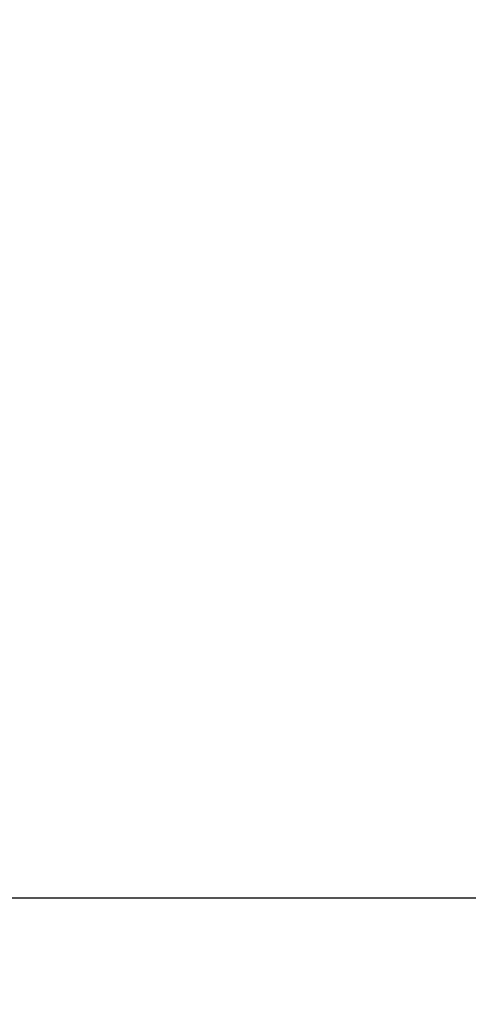
# Model space of a CAD drawing. Units: millimetres. Extents: x -241 to 1225, y 180 to 1088.
# Drawn here: x 716 to 858, y 182 to 494 of the extents above; entities that cross this region are included whole.
import ezdxf

# ---------------------------------------------------------------- set-up
doc = ezdxf.new("R2010")
doc.units = ezdxf.units.MM
doc.header["$LTSCALE"] = 130
doc.header["$PDSIZE"] = -1
doc.layers.add('VP-DIM', color=7, linetype='Continuous')
doc.layers.add('VP-HIC', color=6, linetype='Continuous')
doc.layers.add('VP-EQ', color=7, linetype='Continuous', true_color=0x8a3492)
doc.dimstyles.new('Strefa', dxfattribs={"dimtxt": 14, "dimasz": 20, "dimexe": 20, "dimexo": 50, "dimgap": 20, "dimtad": 0, "dimdec": 0, "dimzin": 0, "dimdsep": 46, "dimtxsty": 'Standard', "dimcen": 0.09, "dimadec": 0, "dimazin": 0, "dimtfac": 1, "dimtdec": 4, "dimtofl": 0, "dimtmove": 0, "dimatfit": 3, "dimfxl": 70, "dimfxlon": 1, "dimtolj": 1, "dimtzin": 0, "dimarcsym": 0})

# ---------------------------------------------------------------- blocks, each defined once
blk = doc.blocks.new('*D22')
at = {"layer": 'Defpoints', "color": 0}
for p in [(700.74, 839.11), (700.74, 181.83), (1100.84, 181.83)]:
    blk.add_point(p, dxfattribs=at)
at = {"layer": 'VP-DIM', "color": 0, "lineweight": -2}
for p, q in [((1030.84, 839.11), (1120.84, 839.11)), ((1100.84, 819.11), (1100.84, 549.14)), ((1100.84, 201.83), (1100.84, 471.8)), ((1030.84, 181.83), (1120.84, 181.83))]:
    blk.add_line(p, q, dxfattribs=at)
at = {"layer": 'VP-DIM', "color": 0}
for points in [[(1104.18, 819.11), (1097.51, 819.11), (1100.84, 839.11)], [(1097.51, 201.83), (1104.18, 201.83), (1100.84, 181.83)]]:
    blk.add_solid(points, dxfattribs=at)
at = {"layer": 'VP-DIM', "color": 0, "insert": (1100.84, 510.47), "char_height": 14, "attachment_point": 5, "rotation": 90}
blk.add_mtext('\\A1;665', dxfattribs=at)
blk = doc.blocks.new('RC1424_2D')
at = {"layer": 'VP-EQ', "color": 0}
blk.add_lwpolyline([(244.78, 805.74), (244.78, 215.58), (984.78, 215.58), (984.78, 805.74)], close=True, dxfattribs=at)

msp = doc.modelspace()

# ---------------------------------------------------------------- linework, layer by layer
at = {"layer": 'VP-HIC', "color": 6}
msp.add_lwpolyline([(244.78, 805.74), (244.78, 215.58), (984.78, 215.58), (984.78, 805.74)], close=True, dxfattribs=at)

# ---------------------------------------------------------------- block references
at = {"layer": 'VP-EQ', "color": 0}
msp.add_blockref('RC1424_2D', (0, 0), dxfattribs=at)

# ---------------------------------------------------------------- dimensions: what is measured, and where the dimension line sits
at = {"layer": 'VP-DIM', "color": 0}
dim = msp.add_linear_dim(base=(1100.84, 181.83), p1=(700.74, 839.11), p2=(700.74, 181.83), angle=90, text='665', dimstyle='Strefa', dxfattribs=at)
dim.commit()
dim.dimension.update_dxf_attribs({"geometry": '*D22', "text_midpoint": (1100.84, 510.47)})

doc.saveas('drawing.dxf')
